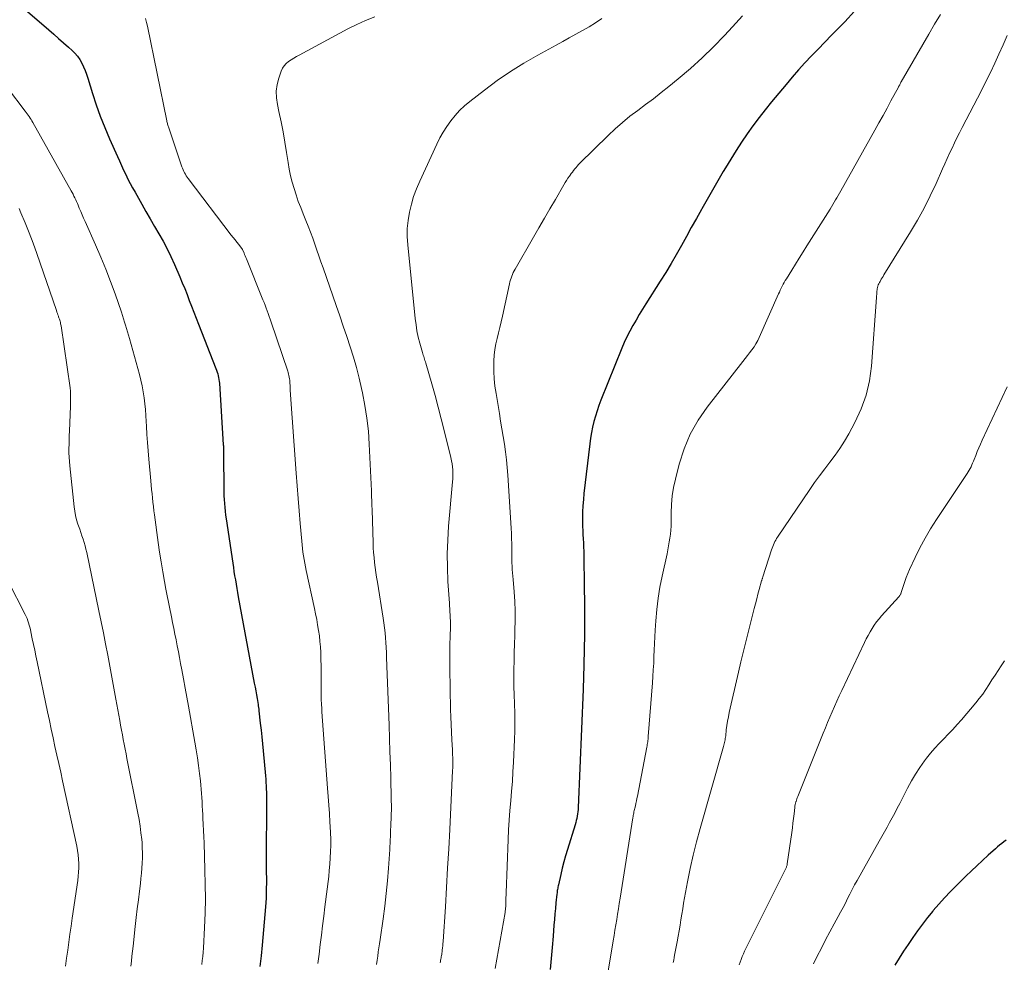
# Model space of a CAD drawing. Units: feet. Extents: x 1930000 to 1935035, y 504995 to 510002.
# Drawn here: x 1930587 to 1930707, y 505949 to 506064 of the extents above; entities that cross this region are included whole.
import ezdxf

# ---------------------------------------------------------------- set-up
doc = ezdxf.new("R2010")
doc.units = ezdxf.units.FT
doc.header["$LTSCALE"] = 100
doc.header["$MEASUREMENT"] = 0
doc.layers.add('CONTOUR INDEX', color=32, linetype='Continuous', lineweight=25)
doc.layers.add('CONTOUR INTERMEDIATE', color=40, linetype='Continuous', lineweight=15)

msp = doc.modelspace()

# ---------------------------------------------------------------- linework, layer by layer
at = {"layer": 'CONTOUR INDEX', "flags": 128}
for points, elevation in [([(1930586.99, 506065.98), (1930590.18, 506063.22), (1930590.78, 506062.7), (1930591.38, 506062.17), (1930591.98, 506061.64), (1930592.57, 506061.1), (1930593.02, 506060.7), (1930593.37, 506060.35), (1930593.69, 506059.98), (1930593.96, 506059.57), (1930594.21, 506059.15), (1930594.42, 506058.7), (1930594.61, 506058.24), (1930594.79, 506057.78), (1930594.95, 506057.31), (1930595.53, 506055.42), (1930595.99, 506054.01), (1930596.49, 506052.62), (1930597.03, 506051.24), (1930597.61, 506049.87), (1930598.58, 506047.7), (1930598.83, 506047.14), (1930599.08, 506046.59), (1930599.34, 506046.03), (1930599.61, 506045.48), (1930599.88, 506044.93), (1930600.16, 506044.39), (1930600.45, 506043.85), (1930600.75, 506043.31), (1930601.57, 506041.86), (1930602.09, 506040.94), (1930602.61, 506040.03), (1930603.14, 506039.12), (1930603.67, 506038.21), (1930604.18, 506037.29), (1930604.67, 506036.36), (1930605.13, 506035.41), (1930605.57, 506034.46), (1930606.24, 506032.92), (1930606.54, 506032.21), (1930606.84, 506031.49), (1930607.12, 506030.77), (1930607.4, 506030.04), (1930607.68, 506029.32), (1930607.96, 506028.59), (1930608.24, 506027.87), (1930608.52, 506027.15), (1930610.67, 506021.71), (1930610.75, 506021.49), (1930610.83, 506021.26), (1930610.89, 506021.04), (1930610.95, 506020.81), (1930611, 506020.58), (1930611.04, 506020.35), (1930611.07, 506020.11), (1930611.09, 506019.88), (1930611.57, 506012.35), (1930611.58, 506012.21), (1930611.59, 506012.08), (1930611.59, 506011.95), (1930611.59, 506011.81), (1930611.59, 506011.72), (1930611.6, 506011.54), (1930611.6, 506011.36), (1930611.6, 506011.18), (1930611.6, 506011), (1930611.62, 506007.03), (1930611.63, 506006.56), (1930611.64, 506006.08), (1930611.67, 506005.61), (1930611.7, 506005.13), (1930611.74, 506004.66), (1930611.79, 506004.19), (1930611.85, 506003.72), (1930611.92, 506003.25), (1930612.72, 505997.82), (1930612.8, 505997.3), (1930612.88, 505996.79), (1930612.96, 505996.27), (1930613.05, 505995.76), (1930613.14, 505995.25), (1930613.23, 505994.73), (1930613.32, 505994.22), (1930613.41, 505993.71), (1930615.37, 505983.09), (1930615.46, 505982.62), (1930615.54, 505982.16), (1930615.62, 505981.69), (1930615.71, 505981.22), (1930615.83, 505980.49), (1930615.85, 505980.39), (1930615.86, 505980.29), (1930615.88, 505980.19), (1930615.89, 505980.09), (1930615.91, 505979.99), (1930615.92, 505979.9), (1930615.93, 505979.8), (1930615.94, 505979.7), (1930616.11, 505978.21), (1930616.21, 505977.36), (1930616.3, 505976.51), (1930616.38, 505975.67), (1930616.46, 505974.82), (1930616.73, 505971.74), (1930616.77, 505971.34), (1930616.79, 505970.93), (1930616.82, 505970.53), (1930616.84, 505970.12), (1930616.85, 505969.72), (1930616.86, 505969.31), (1930616.87, 505968.91), (1930616.87, 505968.5), (1930616.84, 505961.47), (1930616.83, 505961.04), (1930616.84, 505960.62), (1930616.84, 505960.19), (1930616.84, 505959.76), (1930616.85, 505959.33), (1930616.85, 505958.9), (1930616.85, 505958.48), (1930616.84, 505958.05), (1930616.84, 505957.83), (1930616.83, 505957.3), (1930616.81, 505956.76), (1930616.78, 505956.23), (1930616.74, 505955.69), (1930616.33, 505950.99), (1930616.2, 505949.68), (1930616.05, 505948.36)], 740), ([(1930688.97, 506065.5), (1930687.78, 506064.22), (1930686.95, 506063.38), (1930686.13, 506062.55), (1930685.32, 506061.71), (1930684.5, 506060.87), (1930683.69, 506060.02), (1930682.89, 506059.17), (1930682.11, 506058.3), (1930681.34, 506057.42), (1930680.58, 506056.53), (1930678.8, 506054.38), (1930678.02, 506053.43), (1930677.26, 506052.46), (1930676.52, 506051.47), (1930675.8, 506050.47), (1930675.11, 506049.45), (1930674.44, 506048.43), (1930673.79, 506047.38), (1930673.16, 506046.32), (1930672.87, 506045.84), (1930672.22, 506044.7), (1930671.56, 506043.56), (1930670.91, 506042.42), (1930670.25, 506041.28), (1930670.21, 506041.21), (1930669.59, 506040.1), (1930668.96, 506038.99), (1930668.35, 506037.88), (1930667.74, 506036.76), (1930667.12, 506035.65), (1930666.48, 506034.55), (1930665.83, 506033.46), (1930665.15, 506032.39), (1930663.39, 506029.61), (1930662.98, 506028.96), (1930662.57, 506028.3), (1930662.18, 506027.63), (1930661.79, 506026.96), (1930661.42, 506026.28), (1930661.07, 506025.59), (1930660.74, 506024.89), (1930660.44, 506024.17), (1930657.88, 506017.82), (1930657.63, 506017.17), (1930657.4, 506016.52), (1930657.2, 506015.85), (1930657.01, 506015.18), (1930656.85, 506014.51), (1930656.71, 506013.83), (1930656.6, 506013.14), (1930656.5, 506012.45), (1930655.8, 506006.37), (1930655.72, 506005.61), (1930655.66, 506004.86), (1930655.63, 506004.1), (1930655.62, 506003.34), (1930655.62, 506002.84), (1930655.63, 506002.33), (1930655.64, 506001.82), (1930655.66, 506001.32), (1930655.69, 506000.81), (1930655.72, 506000.31), (1930655.74, 505999.8), (1930655.76, 505999.3), (1930655.77, 505998.79), (1930655.84, 505994.88), (1930655.87, 505992.96), (1930655.87, 505991.05), (1930655.86, 505989.13), (1930655.82, 505987.21), (1930655.73, 505983.72), (1930655.73, 505983.55), (1930655.72, 505983.38), (1930655.72, 505983.21), (1930655.71, 505983.04), (1930655.7, 505982.87), (1930655.7, 505982.7), (1930655.69, 505982.53), (1930655.68, 505982.35), (1930655.1, 505967.88), (1930655.08, 505967.61), (1930655.06, 505967.34), (1930655.02, 505967.07), (1930654.97, 505966.8), (1930654.91, 505966.53), (1930654.85, 505966.26), (1930654.78, 505966), (1930654.7, 505965.73), (1930653.77, 505962.71), (1930653.55, 505961.95), (1930653.33, 505961.19), (1930653.14, 505960.42), (1930652.95, 505959.64), (1930652.66, 505958.38), (1930652.63, 505958.24), (1930652.6, 505958.1), (1930652.58, 505957.95), (1930652.55, 505957.81), (1930652.53, 505957.67), (1930652.51, 505957.53), (1930652.49, 505957.39), (1930652.48, 505957.24), (1930652.36, 505956.17), (1930652.3, 505955.49), (1930652.23, 505954.81), (1930652.17, 505954.13), (1930652.12, 505953.45), (1930652.02, 505952.08), (1930651.91, 505950.71), (1930651.79, 505949.35), (1930651.66, 505947.99)], 720), ([(1930707.57, 505963.86), (1930707.3, 505963.66), (1930707.03, 505963.46), (1930706.76, 505963.25), (1930706.5, 505963.03), (1930706.25, 505962.81), (1930705.37, 505962), (1930704.68, 505961.36), (1930703.99, 505960.72), (1930703.31, 505960.08), (1930702.64, 505959.42), (1930701.49, 505958.3), (1930700.74, 505957.56), (1930700.01, 505956.8), (1930699.31, 505956.01), (1930698.62, 505955.21), (1930698.57, 505955.15), (1930697.93, 505954.37), (1930697.31, 505953.57), (1930696.71, 505952.75), (1930696.12, 505951.92), (1930695.55, 505951.08), (1930694.99, 505950.23), (1930694.44, 505949.38), (1930693.91, 505948.52)], 700)]:
    msp.add_lwpolyline(points, dxfattribs=dict(at, elevation=elevation))
at = {"layer": 'CONTOUR INTERMEDIATE', "flags": 128}
for points, elevation in [([(1930602.04, 506064.61), (1930602.15, 506064.13), (1930602.26, 506063.66), (1930604.63, 506052.08), (1930604.66, 506051.97), (1930604.68, 506051.86), (1930604.71, 506051.75), (1930604.74, 506051.64), (1930604.77, 506051.53), (1930604.8, 506051.42), (1930604.84, 506051.31), (1930604.87, 506051.21), (1930606.5, 506046.43), (1930606.57, 506046.24), (1930606.65, 506046.05), (1930606.74, 506045.86), (1930606.83, 506045.68), (1930606.93, 506045.51), (1930607.03, 506045.33), (1930607.14, 506045.16), (1930607.26, 506045), (1930612.55, 506038.05), (1930612.78, 506037.76), (1930613.01, 506037.46), (1930613.24, 506037.17), (1930613.46, 506036.88), (1930613.92, 506036.29), (1930613.97, 506036.21), (1930614.11, 506035.85), (1930614.18, 506035.67), (1930614.25, 506035.5), (1930614.33, 506035.32), (1930614.4, 506035.14), (1930616.42, 506030.12), (1930616.56, 506029.78), (1930616.69, 506029.45), (1930616.83, 506029.11), (1930616.96, 506028.76), (1930617.08, 506028.42), (1930617.21, 506028.08), (1930617.33, 506027.74), (1930617.45, 506027.39), (1930619.47, 506021.37), (1930619.53, 506021.19), (1930619.58, 506021), (1930619.62, 506020.82), (1930619.65, 506020.63), (1930619.68, 506020.44), (1930619.71, 506020.25), (1930619.72, 506020.06), (1930619.73, 506019.87), (1930619.74, 506019.85), (1930619.75, 506019.65), (1930619.76, 506019.44), (1930619.77, 506019.24), (1930619.78, 506019.04), (1930620.51, 506008.85), (1930620.62, 506007.31), (1930620.74, 506005.77), (1930620.87, 506004.23), (1930621, 506002.7), (1930621.19, 506000.53), (1930621.24, 506000.08), (1930621.29, 505999.62), (1930621.34, 505999.17), (1930621.4, 505998.71), (1930621.48, 505998.26), (1930621.55, 505997.81), (1930621.64, 505997.36), (1930621.73, 505996.91), (1930622.75, 505992.27), (1930622.89, 505991.6), (1930623.02, 505990.93), (1930623.14, 505990.26), (1930623.25, 505989.58), (1930623.35, 505988.91), (1930623.42, 505988.23), (1930623.47, 505987.55), (1930623.51, 505986.87), (1930623.51, 505986.69), (1930623.53, 505985.98), (1930623.55, 505985.26), (1930623.55, 505984.55), (1930623.55, 505983.83), (1930623.55, 505982.98), (1930623.55, 505982.69), (1930623.55, 505982.4), (1930623.56, 505982.11), (1930623.56, 505981.81), (1930623.56, 505981.78), (1930623.57, 505981.5), (1930623.58, 505981.23), (1930623.59, 505980.96), (1930623.6, 505980.68), (1930623.62, 505980.41), (1930623.64, 505980.13), (1930623.65, 505979.86), (1930623.67, 505979.59), (1930624.36, 505970.24), (1930624.44, 505969.2), (1930624.51, 505968.16), (1930624.58, 505967.11), (1930624.65, 505966.07), (1930624.68, 505965.52), (1930624.72, 505964.75), (1930624.74, 505963.98), (1930624.74, 505963.22), (1930624.73, 505962.45), (1930624.69, 505961.68), (1930624.64, 505960.91), (1930624.57, 505960.14), (1930624.49, 505959.38), (1930624.03, 505955.67), (1930623.89, 505954.52), (1930623.75, 505953.36), (1930623.6, 505952.21), (1930623.46, 505951.05), (1930623.32, 505949.89), (1930623.18, 505948.73)], 736), ([(1930630.14, 506064.8), (1930629.02, 506064.36), (1930627.93, 506063.87), (1930626.85, 506063.33), (1930620.87, 506060.13), (1930620.53, 506059.94), (1930620.2, 506059.75), (1930619.88, 506059.54), (1930619.56, 506059.33), (1930619.27, 506059.09), (1930619.02, 506058.82), (1930618.83, 506058.51), (1930618.67, 506058.17), (1930618.37, 506057.3), (1930618.17, 506056.5), (1930618.06, 506055.69), (1930618.08, 506054.88), (1930618.2, 506054.06), (1930618.39, 506053.21), (1930618.66, 506051.96), (1930618.91, 506050.7), (1930619.13, 506049.45), (1930619.33, 506048.18), (1930619.51, 506046.95), (1930619.64, 506046.14), (1930619.81, 506045.33), (1930620.01, 506044.54), (1930620.24, 506043.75), (1930620.5, 506042.97), (1930620.77, 506042.19), (1930621.06, 506041.43), (1930621.36, 506040.66), (1930621.69, 506039.86), (1930621.98, 506039.14), (1930622.26, 506038.42), (1930622.53, 506037.69), (1930622.78, 506036.96), (1930623.04, 506036.22), (1930623.29, 506035.49), (1930623.54, 506034.76), (1930623.8, 506034.02), (1930625.41, 506029.4), (1930625.84, 506028.14), (1930626.27, 506026.88), (1930626.7, 506025.62), (1930627.12, 506024.36), (1930627.52, 506023.09), (1930627.89, 506021.81), (1930628.22, 506020.52), (1930628.53, 506019.23), (1930628.64, 506018.72), (1930628.94, 506017.16), (1930629.19, 506015.59), (1930629.36, 506014.01), (1930629.47, 506012.42), (1930629.73, 506006.69), (1930629.74, 506006.42), (1930629.75, 506006.14), (1930629.76, 506005.86), (1930629.77, 506005.59), (1930629.79, 506005.26), (1930629.79, 506005.15), (1930629.79, 506005.03), (1930629.8, 506004.92), (1930629.8, 506004.81), (1930629.8, 506004.7), (1930629.81, 506004.59), (1930629.81, 506004.48), (1930629.81, 506004.37), (1930629.93, 506000.33), (1930629.95, 505999.72), (1930629.99, 505999.11), (1930630.05, 505998.51), (1930630.12, 505997.9), (1930630.2, 505997.29), (1930630.28, 505996.69), (1930630.37, 505996.09), (1930630.46, 505995.48), (1930631.16, 505991.08), (1930631.25, 505990.49), (1930631.33, 505989.89), (1930631.4, 505989.28), (1930631.45, 505988.68), (1930631.49, 505988.08), (1930631.53, 505987.47), (1930631.57, 505986.87), (1930631.59, 505986.26), (1930631.9, 505977.94), (1930631.96, 505976.32), (1930632.01, 505974.7), (1930632.06, 505973.08), (1930632.1, 505971.46), (1930632.17, 505968.96), (1930632.17, 505968.6), (1930632.18, 505968.23), (1930632.18, 505967.86), (1930632.18, 505967.49), (1930632.17, 505967.12), (1930632.16, 505966.75), (1930632.15, 505966.38), (1930632.13, 505966.01), (1930632.13, 505965.91), (1930632.11, 505965.51), (1930632.09, 505965.11), (1930632.07, 505964.7), (1930632.06, 505964.3), (1930632.04, 505963.9), (1930632.02, 505963.49), (1930631.99, 505963.09), (1930631.97, 505962.69), (1930631.81, 505960.4), (1930631.69, 505958.85), (1930631.55, 505957.3), (1930631.37, 505955.76), (1930631.16, 505954.22), (1930630.8, 505951.66), (1930630.73, 505951.15), (1930630.65, 505950.64), (1930630.58, 505950.14), (1930630.5, 505949.63), (1930630.43, 505949.13), (1930630.36, 505948.62)], 732), ([(1930657.97, 506064.62), (1930657.2, 506064.1), (1930656.42, 506063.61), (1930655.62, 506063.14), (1930654.81, 506062.69), (1930654, 506062.24), (1930653.19, 506061.79), (1930652.38, 506061.34), (1930650.15, 506060.13), (1930648.44, 506059.15), (1930646.77, 506058.12), (1930645.16, 506057), (1930643.58, 506055.83), (1930641.79, 506054.44), (1930641.15, 506053.9), (1930640.55, 506053.33), (1930639.99, 506052.72), (1930639.47, 506052.07), (1930638.99, 506051.39), (1930638.54, 506050.69), (1930638.14, 506049.96), (1930637.77, 506049.22), (1930635.65, 506044.66), (1930635.26, 506043.73), (1930634.91, 506042.79), (1930634.63, 506041.83), (1930634.39, 506040.85), (1930634.23, 506039.86), (1930634.13, 506038.87), (1930634.13, 506037.87), (1930634.18, 506036.87), (1930635.1, 506027.81), (1930635.2, 506027.05), (1930635.32, 506026.3), (1930635.48, 506025.55), (1930635.67, 506024.81), (1930635.99, 506023.67), (1930636.04, 506023.5), (1930636.09, 506023.33), (1930636.14, 506023.17), (1930636.19, 506023), (1930636.25, 506022.84), (1930636.3, 506022.67), (1930636.35, 506022.51), (1930636.4, 506022.34), (1930637.13, 506019.82), (1930637.53, 506018.39), (1930637.92, 506016.96), (1930638.3, 506015.52), (1930638.66, 506014.08), (1930639.48, 506010.76), (1930639.55, 506010.39), (1930639.62, 506010.02), (1930639.66, 506009.65), (1930639.7, 506009.28), (1930639.71, 506008.91), (1930639.71, 506008.54), (1930639.7, 506008.16), (1930639.67, 506007.79), (1930639.2, 506002.34), (1930639.09, 506000.65), (1930639.03, 505998.96), (1930639.05, 505997.28), (1930639.12, 505995.59), (1930639.29, 505992.93), (1930639.31, 505992.57), (1930639.34, 505992.21), (1930639.36, 505991.84), (1930639.38, 505991.48), (1930639.4, 505991.12), (1930639.41, 505990.75), (1930639.41, 505990.39), (1930639.41, 505990.03), (1930639.38, 505988.82), (1930639.36, 505987.85), (1930639.35, 505986.88), (1930639.35, 505985.91), (1930639.36, 505984.94), (1930639.45, 505979.89), (1930639.48, 505978.96), (1930639.51, 505978.03), (1930639.55, 505977.1), (1930639.59, 505976.17), (1930639.66, 505974.95), (1930639.68, 505974.63), (1930639.69, 505974.32), (1930639.7, 505974), (1930639.71, 505973.68), (1930639.71, 505973.36), (1930639.71, 505973.05), (1930639.7, 505972.73), (1930639.69, 505972.41), (1930639.33, 505965.18), (1930639.21, 505962.8), (1930639.08, 505960.42), (1930638.94, 505958.04), (1930638.8, 505955.66), (1930638.53, 505951.43), (1930638.51, 505951.16), (1930638.49, 505950.9), (1930638.46, 505950.64), (1930638.42, 505950.37), (1930638.39, 505950.14), (1930638.37, 505950), (1930638.35, 505949.85), (1930638.32, 505949.71), (1930638.3, 505949.56), (1930638.27, 505949.42), (1930638.24, 505949.27), (1930638.22, 505949.13), (1930638.19, 505948.98), (1930638.16, 505948.8)], 728), ([(1930675.22, 506064.94), (1930674.01, 506063.59), (1930673.03, 506062.53), (1930671.68, 506061.13), (1930670.3, 506059.77), (1930668.85, 506058.47), (1930667.36, 506057.21), (1930666.2, 506056.27), (1930665.26, 506055.52), (1930664.32, 506054.78), (1930663.36, 506054.06), (1930662.4, 506053.35), (1930661.44, 506052.62), (1930660.51, 506051.87), (1930659.62, 506051.07), (1930658.75, 506050.25), (1930655.3, 506046.86), (1930655.14, 506046.69), (1930654.97, 506046.52), (1930654.82, 506046.34), (1930654.66, 506046.16), (1930654.52, 506045.97), (1930654.37, 506045.78), (1930654.23, 506045.59), (1930654.09, 506045.4), (1930654.01, 506045.27), (1930653.83, 506045.02), (1930653.66, 506044.75), (1930653.5, 506044.49), (1930653.34, 506044.22), (1930652.3, 506042.43), (1930651.63, 506041.27), (1930650.95, 506040.11), (1930650.28, 506038.94), (1930649.61, 506037.78), (1930647.35, 506033.88), (1930647.24, 506033.67), (1930647.13, 506033.45), (1930647.03, 506033.23), (1930646.94, 506033.01), (1930646.86, 506032.78), (1930646.78, 506032.56), (1930646.72, 506032.32), (1930646.66, 506032.09), (1930645.79, 506028.11), (1930645.64, 506027.43), (1930645.48, 506026.74), (1930645.31, 506026.06), (1930645.14, 506025.38), (1930644.99, 506024.7), (1930644.87, 506024.01), (1930644.8, 506023.32), (1930644.76, 506022.62), (1930644.75, 506022.22), (1930644.75, 506021.32), (1930644.79, 506020.42), (1930644.88, 506019.53), (1930645.01, 506018.64), (1930645.42, 506016.18), (1930645.58, 506015.24), (1930645.74, 506014.29), (1930645.89, 506013.35), (1930646.04, 506012.4), (1930646.18, 506011.46), (1930646.3, 506010.51), (1930646.39, 506009.56), (1930646.46, 506008.6), (1930646.88, 506002.11), (1930646.91, 506001.48), (1930646.93, 506000.84), (1930646.95, 506000.21), (1930646.95, 505999.57), (1930646.94, 505999.13), (1930646.95, 505998.71), (1930646.95, 505998.3), (1930646.97, 505997.88), (1930646.99, 505997.47), (1930647.01, 505997.05), (1930647.04, 505996.64), (1930647.07, 505996.22), (1930647.11, 505995.81), (1930647.23, 505994.3), (1930647.3, 505993.13), (1930647.35, 505991.96), (1930647.36, 505990.78), (1930647.33, 505989.61), (1930647.31, 505988.94), (1930647.28, 505987.9), (1930647.25, 505986.86), (1930647.22, 505985.83), (1930647.2, 505984.79), (1930647.2, 505983.75), (1930647.2, 505982.71), (1930647.23, 505981.67), (1930647.27, 505980.63), (1930647.27, 505980.54), (1930647.31, 505979.45), (1930647.32, 505978.37), (1930647.31, 505977.28), (1930647.28, 505976.19), (1930647.15, 505973.43), (1930647.09, 505972.24), (1930647.02, 505971.06), (1930646.92, 505969.87), (1930646.81, 505968.68), (1930646.71, 505967.5), (1930646.62, 505966.31), (1930646.55, 505965.12), (1930646.49, 505963.93), (1930646.25, 505957.41), (1930646.24, 505957.12), (1930646.23, 505956.83), (1930646.23, 505956.54), (1930646.22, 505956.25), (1930646.21, 505955.9), (1930646.21, 505955.78), (1930646.2, 505955.67), (1930646.19, 505955.55), (1930646.18, 505955.44), (1930646.17, 505955.32), (1930646.15, 505955.2), (1930646.14, 505955.09), (1930646.12, 505954.97), (1930644.89, 505948.13)], 724), ([(1930699.5, 506065.12), (1930698.8, 506063.9), (1930698.1, 506062.68), (1930694.7, 506056.85), (1930694.67, 506056.79), (1930694.63, 506056.73), (1930694.6, 506056.67), (1930694.57, 506056.61), (1930694.56, 506056.59), (1930694.53, 506056.54), (1930694.51, 506056.49), (1930694.48, 506056.44), (1930694.46, 506056.39), (1930694.43, 506056.34), (1930694.41, 506056.29), (1930694.38, 506056.24), (1930694.35, 506056.2), (1930693.44, 506054.5), (1930692.96, 506053.61), (1930692.47, 506052.72), (1930691.97, 506051.83), (1930691.48, 506050.94), (1930687.28, 506043.49), (1930687.13, 506043.2), (1930686.97, 506042.92), (1930686.8, 506042.64), (1930686.64, 506042.36), (1930686.48, 506042.08), (1930686.31, 506041.8), (1930686.15, 506041.52), (1930685.97, 506041.25), (1930683.13, 506036.74), (1930682.66, 506035.99), (1930682.2, 506035.24), (1930681.73, 506034.5), (1930681.27, 506033.75), (1930680.62, 506032.7), (1930680.48, 506032.48), (1930680.35, 506032.25), (1930680.23, 506032.02), (1930680.11, 506031.78), (1930679.99, 506031.54), (1930679.87, 506031.31), (1930679.76, 506031.07), (1930679.66, 506030.83), (1930677.3, 506025.51), (1930677.11, 506025.11), (1930676.89, 506024.71), (1930676.65, 506024.34), (1930676.38, 506023.98), (1930676.1, 506023.62), (1930675.83, 506023.27), (1930675.55, 506022.91), (1930675.27, 506022.56), (1930670.9, 506016.97), (1930669.78, 506015.35), (1930668.82, 506013.65), (1930668.07, 506011.84), (1930667.47, 506009.96), (1930667.01, 506008.12), (1930666.79, 506007.1), (1930666.62, 506006.07), (1930666.53, 506005.03), (1930666.49, 506003.98), (1930666.49, 506002.86), (1930666.47, 506002.37), (1930666.45, 506001.88), (1930666.4, 506001.39), (1930666.34, 506000.9), (1930666.26, 506000.42), (1930666.18, 505999.93), (1930666.08, 505999.45), (1930665.98, 505998.97), (1930665.38, 505996.24), (1930665.11, 505994.88), (1930664.89, 505993.51), (1930664.73, 505992.13), (1930664.61, 505990.75), (1930664.54, 505989.59), (1930664.49, 505988.79), (1930664.45, 505987.98), (1930664.41, 505987.17), (1930664.38, 505986.36), (1930664.35, 505985.56), (1930664.3, 505984.75), (1930664.25, 505983.94), (1930664.19, 505983.13), (1930663.68, 505976.57), (1930663.66, 505976.4), (1930663.65, 505976.24), (1930663.63, 505976.07), (1930663.61, 505975.9), (1930663.58, 505975.74), (1930663.56, 505975.57), (1930663.53, 505975.41), (1930663.5, 505975.24), (1930662.35, 505969.26), (1930662.29, 505968.96), (1930662.23, 505968.67), (1930662.16, 505968.37), (1930662.1, 505968.07), (1930662.03, 505967.77), (1930661.99, 505967.62), (1930661.96, 505967.48), (1930661.93, 505967.33), (1930661.9, 505967.18), (1930661.87, 505967.04), (1930661.84, 505966.89), (1930661.81, 505966.74), (1930661.79, 505966.59), (1930660.23, 505956.74), (1930660.12, 505956.08), (1930660.02, 505955.43), (1930659.91, 505954.77), (1930659.81, 505954.12), (1930659.7, 505953.46), (1930659.59, 505952.81), (1930659.48, 505952.15), (1930659.37, 505951.49), (1930658.27, 505944.83)], 716), ([(1930707.7, 506062.51), (1930707.19, 506061.38), (1930706.68, 506060.25), (1930706.16, 506059.13), (1930705.64, 506058.01), (1930705.09, 506056.9), (1930704.53, 506055.8), (1930702.16, 506051.23), (1930701.84, 506050.61), (1930701.53, 506049.98), (1930701.23, 506049.35), (1930700.93, 506048.72), (1930700.64, 506048.08), (1930700.35, 506047.44), (1930700.06, 506046.8), (1930699.77, 506046.17), (1930698.97, 506044.38), (1930698.25, 506042.86), (1930697.5, 506041.36), (1930696.68, 506039.89), (1930695.83, 506038.44), (1930692.58, 506033.16), (1930692.47, 506032.98), (1930692.37, 506032.81), (1930692.26, 506032.63), (1930692.15, 506032.45), (1930692.11, 506032.37), (1930692.03, 506032.23), (1930691.96, 506032.08), (1930691.89, 506031.94), (1930691.84, 506031.79), (1930691.79, 506031.63), (1930691.75, 506031.48), (1930691.73, 506031.32), (1930691.71, 506031.16), (1930691.71, 506031.12), (1930691.7, 506030.94), (1930691.69, 506030.77), (1930691.68, 506030.59), (1930691.66, 506030.41), (1930691.06, 506021.98), (1930690.81, 506020.18), (1930690.42, 506018.42), (1930689.8, 506016.73), (1930689.03, 506015.08), (1930688.27, 506013.69), (1930687.75, 506012.79), (1930687.19, 506011.9), (1930686.59, 506011.05), (1930685.96, 506010.21), (1930685.32, 506009.38), (1930684.69, 506008.55), (1930684.08, 506007.7), (1930683.48, 506006.84), (1930679.54, 506001.02), (1930679.42, 506000.84), (1930679.31, 506000.65), (1930679.21, 506000.46), (1930679.11, 506000.26), (1930679.02, 506000.06), (1930678.94, 505999.86), (1930678.86, 505999.65), (1930678.79, 505999.45), (1930677.74, 505996.15), (1930677.72, 505996.09), (1930677.7, 505996.02), (1930677.68, 505995.96), (1930677.66, 505995.9), (1930677.64, 505995.84), (1930677.62, 505995.78), (1930677.6, 505995.71), (1930677.58, 505995.65), (1930677.29, 505994.6), (1930677.13, 505994.02), (1930676.98, 505993.43), (1930676.82, 505992.84), (1930676.67, 505992.25), (1930676, 505989.64), (1930675.68, 505988.34), (1930675.36, 505987.04), (1930675.05, 505985.74), (1930674.74, 505984.44), (1930673.61, 505979.51), (1930673.5, 505978.98), (1930673.4, 505978.45), (1930673.32, 505977.92), (1930673.25, 505977.39), (1930673.18, 505976.64), (1930673.16, 505976.48), (1930673.13, 505976.31), (1930673.11, 505976.15), (1930673.08, 505975.99), (1930673.04, 505975.82), (1930673, 505975.66), (1930672.96, 505975.5), (1930672.92, 505975.34), (1930670.04, 505965.28), (1930669.61, 505963.66), (1930669.2, 505962.03), (1930668.83, 505960.39), (1930668.5, 505958.74), (1930668.14, 505956.78), (1930668.02, 505956.11), (1930667.9, 505955.44), (1930667.79, 505954.76), (1930667.68, 505954.09), (1930667.58, 505953.42), (1930667.47, 505952.75), (1930667.35, 505952.07), (1930667.23, 505951.4), (1930666.91, 505949.75), (1930666.86, 505949.45), (1930666.8, 505949.14), (1930666.74, 505948.84)], 712), ([(1930585.09, 506056.13), (1930587.28, 506053.25), (1930587.4, 506053.09), (1930587.53, 506052.92), (1930587.65, 506052.75), (1930587.76, 506052.58), (1930587.88, 506052.41), (1930587.99, 506052.23), (1930588.09, 506052.05), (1930588.2, 506051.88), (1930592.91, 506043.5), (1930593.03, 506043.29), (1930593.15, 506043.07), (1930593.26, 506042.84), (1930593.37, 506042.62), (1930593.47, 506042.39), (1930593.57, 506042.17), (1930593.67, 506041.94), (1930593.76, 506041.71), (1930593.91, 506041.35), (1930594.08, 506040.95), (1930594.25, 506040.54), (1930594.43, 506040.14), (1930594.61, 506039.74), (1930595.91, 506036.84), (1930596.55, 506035.36), (1930597.17, 506033.87), (1930597.74, 506032.36), (1930598.29, 506030.85), (1930599.08, 506028.59), (1930599.21, 506028.19), (1930599.34, 506027.79), (1930599.47, 506027.39), (1930599.59, 506026.99), (1930599.71, 506026.58), (1930599.83, 506026.18), (1930599.95, 506025.78), (1930600.06, 506025.37), (1930601.29, 506020.97), (1930601.47, 506020.26), (1930601.63, 506019.55), (1930601.75, 506018.83), (1930601.86, 506018.11), (1930601.94, 506017.38), (1930602.01, 506016.66), (1930602.06, 506015.93), (1930602.11, 506015.2), (1930602.14, 506014.63), (1930602.19, 506013.62), (1930602.26, 506012.61), (1930602.34, 506011.6), (1930602.43, 506010.59), (1930602.68, 506007.9), (1930602.73, 506007.38), (1930602.78, 506006.86), (1930602.83, 506006.34), (1930602.89, 506005.82), (1930602.94, 506005.3), (1930603, 506004.78), (1930603.06, 506004.25), (1930603.13, 506003.74), (1930603.59, 506000.37), (1930603.76, 505999.17), (1930603.95, 505997.97), (1930604.15, 505996.77), (1930604.36, 505995.58), (1930604.54, 505994.63), (1930604.69, 505993.83), (1930604.85, 505993.03), (1930605.01, 505992.23), (1930605.17, 505991.43), (1930605.21, 505991.26), (1930605.35, 505990.54), (1930605.5, 505989.83), (1930605.64, 505989.11), (1930605.78, 505988.4), (1930605.92, 505987.68), (1930606.06, 505986.96), (1930606.2, 505986.25), (1930606.33, 505985.53), (1930606.48, 505984.74), (1930606.69, 505983.63), (1930606.9, 505982.51), (1930607.1, 505981.4), (1930607.3, 505980.29), (1930608.08, 505975.88), (1930608.24, 505974.92), (1930608.39, 505973.96), (1930608.53, 505973), (1930608.65, 505972.03), (1930608.76, 505971.11), (1930608.81, 505970.6), (1930608.86, 505970.09), (1930608.9, 505969.58), (1930608.93, 505969.07), (1930608.96, 505968.55), (1930608.99, 505968.04), (1930609.02, 505967.53), (1930609.05, 505967.01), (1930609.07, 505966.54), (1930609.11, 505965.79), (1930609.15, 505965.04), (1930609.18, 505964.28), (1930609.21, 505963.53), (1930609.32, 505960.2), (1930609.36, 505958.43), (1930609.37, 505956.66), (1930609.33, 505954.89), (1930609.26, 505953.13), (1930609.13, 505950.6), (1930609.09, 505950.1), (1930609.05, 505949.6), (1930608.99, 505949.09), (1930608.93, 505948.59)], 744), ([(1930586.52, 506041.3), (1930586.74, 506040.79), (1930587.26, 506039.56), (1930587.76, 506038.32), (1930588.24, 506037.07), (1930588.69, 506035.8), (1930591.11, 506028.79), (1930591.17, 506028.62), (1930591.23, 506028.44), (1930591.29, 506028.27), (1930591.35, 506028.1), (1930591.38, 506028.03), (1930591.42, 506027.89), (1930591.47, 506027.75), (1930591.51, 506027.61), (1930591.55, 506027.48), (1930591.59, 506027.34), (1930591.62, 506027.19), (1930591.65, 506027.05), (1930591.68, 506026.91), (1930592.79, 506019.32), (1930592.8, 506019.23), (1930592.81, 506019.15), (1930592.82, 506019.06), (1930592.83, 506018.98), (1930592.84, 506018.89), (1930592.85, 506018.8), (1930592.85, 506018.72), (1930592.85, 506018.63), (1930592.85, 506018.23), (1930592.85, 506017.94), (1930592.85, 506017.65), (1930592.84, 506017.36), (1930592.83, 506017.07), (1930592.7, 506013.99), (1930592.67, 506013.46), (1930592.66, 506012.93), (1930592.65, 506012.4), (1930592.64, 506011.87), (1930592.64, 506011.34), (1930592.66, 506010.81), (1930592.69, 506010.29), (1930592.74, 506009.76), (1930593.27, 506004.75), (1930593.35, 506004.21), (1930593.45, 506003.67), (1930593.58, 506003.14), (1930593.74, 506002.61), (1930593.82, 506002.38), (1930593.96, 506001.98), (1930594.09, 506001.57), (1930594.23, 506001.17), (1930594.37, 506000.76), (1930594.5, 506000.36), (1930594.62, 505999.95), (1930594.73, 505999.53), (1930594.82, 505999.12), (1930596.31, 505991.97), (1930596.59, 505990.62), (1930596.86, 505989.27), (1930597.13, 505987.92), (1930597.39, 505986.56), (1930597.65, 505985.21), (1930597.9, 505983.85), (1930598.16, 505982.5), (1930598.4, 505981.14), (1930598.88, 505978.52), (1930598.98, 505977.94), (1930599.09, 505977.36), (1930599.2, 505976.77), (1930599.31, 505976.19), (1930599.42, 505975.61), (1930599.53, 505975.03), (1930599.65, 505974.45), (1930599.76, 505973.87), (1930601.09, 505967.17), (1930601.24, 505966.37), (1930601.37, 505965.56), (1930601.47, 505964.75), (1930601.56, 505963.93), (1930601.6, 505963.55), (1930601.64, 505962.93), (1930601.67, 505962.3), (1930601.66, 505961.67), (1930601.64, 505961.05), (1930601.59, 505960.42), (1930601.54, 505959.79), (1930601.47, 505959.17), (1930601.4, 505958.54), (1930601.28, 505957.62), (1930601.15, 505956.54), (1930601.02, 505955.45), (1930600.89, 505954.37), (1930600.77, 505953.28), (1930600.51, 505950.87), (1930600.44, 505950.26), (1930600.37, 505949.64), (1930600.3, 505949.02), (1930600.24, 505948.41)], 748), ([(1930707.71, 506019.43), (1930704.64, 506012.89), (1930704.43, 506012.43), (1930704.22, 506011.96), (1930704.03, 506011.5), (1930703.84, 506011.03), (1930703.64, 506010.53), (1930703.55, 506010.31), (1930703.46, 506010.09), (1930703.36, 506009.87), (1930703.26, 506009.65), (1930703.15, 506009.44), (1930703.04, 506009.23), (1930702.91, 506009.03), (1930702.79, 506008.83), (1930699.03, 506003.17), (1930698.31, 506002.04), (1930697.63, 506000.89), (1930697, 505999.71), (1930696.41, 505998.52), (1930695.72, 505997.05), (1930695.5, 505996.57), (1930695.31, 505996.08), (1930695.13, 505995.58), (1930694.97, 505995.08), (1930694.71, 505994.21), (1930694.68, 505994.14), (1930694.66, 505994.07), (1930694.62, 505994), (1930694.58, 505993.94), (1930694.54, 505993.87), (1930694.5, 505993.81), (1930694.45, 505993.75), (1930694.4, 505993.69), (1930692.3, 505991.37), (1930691.98, 505991), (1930691.68, 505990.61), (1930691.4, 505990.22), (1930691.13, 505989.81), (1930690.89, 505989.39), (1930690.65, 505988.96), (1930690.42, 505988.53), (1930690.2, 505988.09), (1930687.4, 505982.21), (1930687.1, 505981.56), (1930686.8, 505980.91), (1930686.51, 505980.26), (1930686.23, 505979.6), (1930685.95, 505978.94), (1930685.67, 505978.28), (1930685.4, 505977.62), (1930685.13, 505976.96), (1930682.01, 505969.2), (1930681.95, 505969.05), (1930681.9, 505968.91), (1930681.85, 505968.76), (1930681.8, 505968.61), (1930681.79, 505968.56), (1930681.74, 505968.39), (1930681.7, 505968.21), (1930681.67, 505968.04), (1930681.64, 505967.86), (1930681.56, 505967.08), (1930681.49, 505966.51), (1930681.42, 505965.94), (1930681.35, 505965.37), (1930681.27, 505964.8), (1930680.73, 505960.94), (1930680.71, 505960.86), (1930680.7, 505960.77), (1930680.67, 505960.69), (1930680.65, 505960.61), (1930680.62, 505960.53), (1930680.59, 505960.46), (1930680.56, 505960.38), (1930680.52, 505960.3), (1930675.65, 505950.56), (1930675.5, 505950.24), (1930675.34, 505949.91), (1930675.2, 505949.58), (1930675.06, 505949.24), (1930674.94, 505948.9), (1930674.81, 505948.56)], 708), ([(1930585.18, 505995.63), (1930587.27, 505991.54), (1930587.39, 505991.28), (1930587.51, 505991.03), (1930587.61, 505990.76), (1930587.7, 505990.5), (1930587.78, 505990.23), (1930587.86, 505989.96), (1930587.92, 505989.69), (1930587.98, 505989.41), (1930588.15, 505988.55), (1930588.3, 505987.85), (1930588.44, 505987.15), (1930588.58, 505986.44), (1930588.73, 505985.74), (1930590.01, 505979.58), (1930590.24, 505978.52), (1930590.46, 505977.46), (1930590.7, 505976.41), (1930590.93, 505975.35), (1930591.17, 505974.29), (1930591.41, 505973.24), (1930591.64, 505972.18), (1930591.87, 505971.12), (1930593.61, 505963.11), (1930593.71, 505962.59), (1930593.79, 505962.06), (1930593.83, 505961.54), (1930593.86, 505961.01), (1930593.86, 505960.48), (1930593.83, 505959.95), (1930593.79, 505959.42), (1930593.72, 505958.89), (1930593.05, 505954.3), (1930592.91, 505953.31), (1930592.77, 505952.33), (1930592.63, 505951.35), (1930592.49, 505950.36), (1930592.35, 505949.38), (1930592.2, 505948.4)], 752), ([(1930707.35, 505985.84), (1930706.96, 505985.25), (1930706.57, 505984.68), (1930706.2, 505984.09), (1930705.83, 505983.51), (1930705.46, 505982.92), (1930705.08, 505982.34), (1930704.69, 505981.77), (1930704.27, 505981.22), (1930703.83, 505980.68), (1930702.09, 505978.63), (1930701.56, 505978.02), (1930701.03, 505977.43), (1930700.47, 505976.86), (1930699.91, 505976.29), (1930699.35, 505975.72), (1930698.81, 505975.13), (1930698.3, 505974.52), (1930697.81, 505973.89), (1930697.57, 505973.59), (1930697, 505972.78), (1930696.45, 505971.96), (1930695.95, 505971.11), (1930695.48, 505970.24), (1930694.52, 505968.34), (1930694.21, 505967.76), (1930693.91, 505967.17), (1930693.6, 505966.59), (1930693.28, 505966.02), (1930692.96, 505965.44), (1930692.64, 505964.86), (1930692.32, 505964.29), (1930692, 505963.72), (1930689.29, 505958.91), (1930688.99, 505958.36), (1930688.7, 505957.81), (1930688.41, 505957.25), (1930688.13, 505956.69), (1930687.85, 505956.13), (1930687.57, 505955.58), (1930687.27, 505955.03), (1930686.97, 505954.48), (1930686.49, 505953.61), (1930685.95, 505952.62), (1930685.42, 505951.63), (1930684.91, 505950.63), (1930684.41, 505949.63), (1930683.94, 505948.68)], 704)]:
    msp.add_lwpolyline(points, dxfattribs=dict(at, elevation=elevation))

doc.saveas('drawing.dxf')
